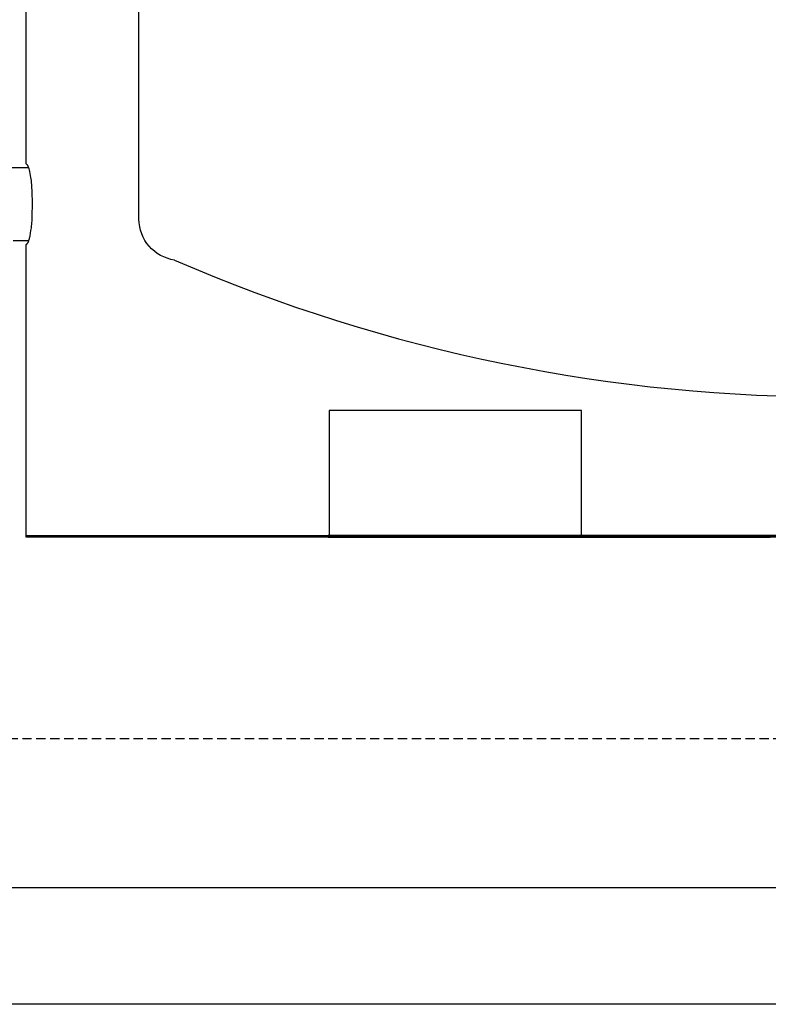
# Model space of a CAD drawing. Units: millimetres. Extents: x -152 to 10382, y -91 to 17004.
# Drawn here: x 1345 to 1473, y 0 to 169 of the extents above; entities that cross this region are included whole.
import ezdxf

# ---------------------------------------------------------------- set-up
doc = ezdxf.new("R2010")
doc.units = ezdxf.units.MM
doc.linetypes.add('VERDECKT2', pattern=[4.7625, 3.175, -1.5875])
for name, color, linetype in [('Vaillant_HEIZ', 7, 'Continuous'), ('VG_0_General', 7, 'Continuous'), ('VG_FRAME', 220, 'Continuous'), ('VG_H_FP', 1, 'Continuous'), ('VG_H_RP', 5, 'VERDECKT2')]:
    doc.layers.add(name, color=color, linetype=linetype)

msp = doc.modelspace()

# ---------------------------------------------------------------- linework, layer by layer
at = {"layer": 'Vaillant_HEIZ'}
msp.add_lwpolyline([(1371.32, 127.39), (1371.32, 127.39), (1371.32, 127.39, -0.37395), (1365.23, 134.39), (1365.23, 321)], format="xyb", dxfattribs=at)
msp.add_lwpolyline([(1441.01, 79.94), (1441.01, 101.61), (1397.82, 101.61), (1397.82, 79.94)], dxfattribs=at)
msp.add_arc((1484.05, 387.16), 283.18, 246.5402, 294.062, dxfattribs=at)
at = {"layer": 'VG_0_General'}
for p, q in [((1345.92, 161.5), (1345.92, 176.42)), ((1345.92, 150.36), (1345.92, 161.5)), ((1345.92, 145.45), (1345.92, 150.36)), ((1345.92, 143.84), (1345.92, 145.45)), ((1345.96, 143.8), (1345.92, 143.84)), ((1345.98, 143.78), (1345.96, 143.8)), ((1346, 143.76), (1345.98, 143.78)), ((1346.02, 143.75), (1346, 143.76)), ((1346, 143.76), (1346, 143.76)), ((1346.03, 143.73), (1346.02, 143.75)), ((1346.04, 143.72), (1346.03, 143.73)), ((1346.06, 143.7), (1346.04, 143.72)), ((1346.06, 143.7), (1346.06, 143.7)), ((1346.07, 143.69), (1346.06, 143.7)), ((1346.1, 143.66), (1346.07, 143.69)), ((1346.07, 143.69), (1346.07, 143.69)), ((1346.11, 143.66), (1346.1, 143.66)), ((1346.1, 143.66), (1346.1, 143.66)), ((1346.11, 143.65), (1346.11, 143.66)), ((1346.12, 143.64), (1346.11, 143.65)), ((1346.16, 143.61), (1346.12, 143.64)), ((1346.17, 143.59), (1346.16, 143.61)), ((1346.21, 143.55), (1346.17, 143.59)), ((1346.17, 143.59), (1346.17, 143.59)), ((1346.22, 143.54), (1346.21, 143.55)), ((1346.23, 143.54), (1346.22, 143.54)), ((1346.25, 143.51), (1346.23, 143.54)), ((1346.28, 143.43), (1346.25, 143.51)), ((1346.41, 143.02), (1346.28, 143.43)), ((1338.42, 143.23), (1346.34, 143.23)), ((1346.48, 142.78), (1346.41, 143.02)), ((1346.5, 142.73), (1346.48, 142.78)), ((1346.54, 142.58), (1346.5, 142.73)), ((1346.56, 142.53), (1346.54, 142.58)), ((1346.72, 141.52), (1346.56, 142.53)), ((1346.8, 141), (1346.72, 141.52)), ((1346.81, 140.95), (1346.8, 141)), ((1346.96, 139.08), (1346.81, 140.95)), ((1347, 137.14), (1346.96, 139.08)), ((1346.96, 135.01), (1347.01, 136.94)), ((1347.01, 136.94), (1347, 137.14)), ((1346.96, 134.87), (1346.96, 135.01)), ((1346.96, 134.81), (1346.96, 134.87)), ((1346.82, 133.07), (1346.91, 134.24)), ((1346.91, 134.24), (1346.96, 134.81)), ((1346.56, 131.36), (1346.58, 131.5)), ((1346.58, 131.5), (1346.59, 131.55)), ((1346.59, 131.55), (1346.73, 132.44)), ((1346.73, 132.44), (1346.8, 132.89)), ((1346.8, 132.89), (1346.82, 133.07)), ((1346.34, 130.66), (1343.68, 130.66)), ((1345.92, 130.04), (1345.95, 130.08)), ((1345.92, 129.05), (1345.92, 130.04)), ((1345.95, 130.08), (1345.96, 130.09)), ((1345.96, 130.09), (1345.98, 130.11)), ((1345.98, 130.11), (1345.99, 130.11)), ((1345.99, 130.12), (1346.01, 130.13)), ((1345.99, 130.11), (1345.99, 130.12)), ((1346.01, 130.14), (1346.03, 130.16)), ((1346.01, 130.13), (1346.01, 130.14)), ((1346.03, 130.16), (1346.04, 130.17)), ((1346.03, 130.16), (1346.03, 130.16)), ((1346.03, 130.16), (1346.03, 130.16)), ((1346.04, 130.17), (1346.06, 130.19)), ((1346.06, 130.19), (1346.07, 130.19)), ((1346.06, 130.19), (1346.06, 130.19)), ((1346.07, 130.2), (1346.08, 130.21)), ((1346.07, 130.19), (1346.07, 130.2)), ((1346.08, 130.21), (1346.11, 130.23)), ((1346.08, 130.21), (1346.08, 130.21)), ((1346.11, 130.24), (1346.12, 130.25)), ((1346.11, 130.23), (1346.11, 130.24)), ((1346.12, 130.25), (1346.15, 130.28)), ((1346.15, 130.28), (1346.16, 130.29)), ((1346.16, 130.29), (1346.2, 130.33)), ((1346.2, 130.33), (1346.25, 130.38)), ((1346.25, 130.38), (1346.31, 130.56)), ((1346.31, 130.56), (1346.37, 130.76)), ((1346.37, 130.76), (1346.39, 130.81)), ((1346.39, 130.81), (1346.41, 130.89)), ((1346.41, 130.89), (1346.47, 131.07)), ((1346.47, 131.07), (1346.56, 131.36)), ((1345.92, 124.5), (1345.92, 129.05)), ((1345.92, 100.3), (1345.92, 124.5)), ((1345.92, 79.94), (1345.92, 100.3)), ((1345.92, 79.94), (1345.92, 80.24)), ((1345.92, 80.24), (1346.42, 80.24)), ((1346.43, 79.94), (1345.92, 79.94)), ((1346.43, 79.94), (1345.92, 79.94)), ((1346.42, 80.24), (1348.33, 80.24)), ((1348.33, 79.94), (1346.43, 79.94)), ((1348.33, 79.94), (1346.43, 79.94)), ((1348.33, 80.24), (1348.33, 80.24)), ((1348.33, 80.24), (1351.6, 80.24)), ((1348.34, 79.94), (1348.33, 79.94)), ((1348.34, 79.94), (1348.33, 79.94)), ((1351.62, 79.94), (1348.34, 79.94)), ((1351.62, 79.94), (1348.34, 79.94)), ((1351.6, 80.24), (1351.99, 80.24)), ((1352, 79.94), (1351.62, 79.94)), ((1352, 79.94), (1351.62, 79.94)), ((1351.99, 80.24), (1352.48, 80.24)), ((1352.49, 79.94), (1352, 79.94)), ((1352.49, 79.94), (1352, 79.94)), ((1352.48, 80.24), (1352.53, 80.24)), ((1352.54, 79.94), (1352.49, 79.94)), ((1352.54, 79.94), (1352.49, 79.94)), ((1352.53, 80.24), (1352.55, 80.24)), ((1352.56, 79.94), (1352.54, 79.94)), ((1352.56, 79.94), (1352.54, 79.94)), ((1352.55, 80.24), (1352.74, 80.24)), ((1352.74, 79.94), (1352.56, 79.94)), ((1352.74, 79.94), (1352.56, 79.94)), ((1352.74, 80.24), (1356.41, 80.24)), ((1356.44, 79.94), (1352.74, 79.94)), ((1356.44, 79.94), (1352.74, 79.94)), ((1356.41, 80.24), (1356.47, 80.24)), ((1356.5, 79.94), (1356.44, 79.94)), ((1356.5, 79.94), (1356.44, 79.94)), ((1356.47, 80.24), (1357.59, 80.24)), ((1357.62, 79.94), (1356.5, 79.94)), ((1357.62, 79.94), (1356.5, 79.94)), ((1357.59, 80.24), (1363.65, 80.24)), ((1363.67, 79.94), (1357.62, 79.94)), ((1363.67, 79.94), (1357.62, 79.94)), ((1363.65, 80.24), (1363.74, 80.24)), ((1363.76, 79.94), (1363.67, 79.94)), ((1363.76, 79.94), (1363.67, 79.94)), ((1363.74, 80.24), (1365.84, 80.24)), ((1365.87, 79.94), (1363.76, 79.94)), ((1365.87, 79.94), (1363.76, 79.94)), ((1365.84, 80.24), (1365.85, 80.24)), ((1365.85, 80.24), (1365.85, 80.24)), ((1365.85, 80.24), (1365.85, 80.24)), ((1365.85, 80.24), (1365.85, 80.24)), ((1365.85, 80.24), (1365.86, 80.24)), ((1365.86, 80.24), (1365.86, 80.24)), ((1365.86, 80.24), (1365.86, 80.24)), ((1365.86, 80.24), (1365.86, 80.24)), ((1365.86, 80.24), (1372.56, 80.24)), ((1365.87, 79.94), (1365.87, 79.94)), ((1365.87, 79.94), (1365.87, 79.94)), ((1365.87, 79.94), (1365.87, 79.94)), ((1365.87, 79.94), (1365.87, 79.94)), ((1365.88, 79.94), (1365.87, 79.94)), ((1365.88, 79.94), (1365.87, 79.94)), ((1365.88, 79.94), (1365.88, 79.94)), ((1365.88, 79.94), (1365.88, 79.94)), ((1365.88, 79.94), (1365.88, 79.94)), ((1365.88, 79.94), (1365.88, 79.94)), ((1365.88, 79.94), (1365.88, 79.94)), ((1365.88, 79.94), (1365.88, 79.94)), ((1365.89, 79.94), (1365.88, 79.94)), ((1365.89, 79.94), (1365.88, 79.94)), ((1365.89, 79.94), (1365.89, 79.94)), ((1365.89, 79.94), (1365.89, 79.94)), ((1372.56, 79.94), (1365.89, 79.94)), ((1372.56, 79.94), (1365.89, 79.94)), ((1372.56, 80.24), (1392.12, 80.24)), ((1392.09, 79.94), (1372.56, 79.94)), ((1392.09, 79.94), (1372.56, 79.94)), ((1583.76, 79.94), (1389.03, 79.94)), ((1392.11, 79.94), (1392.09, 79.94)), ((1392.11, 79.94), (1392.09, 79.94)), ((1392.14, 79.94), (1392.11, 79.94)), ((1392.14, 79.94), (1392.11, 79.94)), ((1392.12, 80.24), (1392.15, 80.24)), ((1392.16, 79.94), (1392.14, 79.94)), ((1392.16, 79.94), (1392.14, 79.94)), ((1392.15, 80.24), (1392.17, 80.24)), ((1392.18, 79.94), (1392.16, 79.94)), ((1392.18, 79.94), (1392.16, 79.94)), ((1392.17, 80.24), (1392.19, 80.24)), ((1392.2, 79.94), (1392.18, 79.94)), ((1392.2, 79.94), (1392.18, 79.94)), ((1392.19, 80.24), (1392.22, 80.24)), ((1392.23, 79.94), (1392.2, 79.94)), ((1392.23, 79.94), (1392.2, 79.94)), ((1392.22, 80.24), (1392.24, 80.24)), ((1392.25, 79.94), (1392.23, 79.94)), ((1392.25, 79.94), (1392.23, 79.94)), ((1392.24, 80.24), (1392.26, 80.24)), ((1403.42, 79.94), (1392.25, 79.94)), ((1403.42, 79.94), (1392.25, 79.94)), ((1392.26, 80.24), (1392.28, 80.24)), ((1392.28, 80.24), (1403.42, 80.24)), ((1439.28, 80.22), (1397.65, 80.22)), ((1397.65, 79.94), (1439.28, 79.94)), ((1397.65, 79.94), (1439.28, 79.94)), ((1403.42, 80.24), (1438.23, 80.24)), ((1438.27, 79.94), (1403.42, 79.94)), ((1438.27, 79.94), (1403.42, 79.94)), ((1438.23, 80.24), (1438.23, 80.24)), ((1438.23, 80.24), (1438.24, 80.24)), ((1438.24, 80.24), (1438.24, 80.24)), ((1438.24, 80.24), (1438.25, 80.24)), ((1438.25, 80.24), (1438.25, 80.24)), ((1438.25, 80.24), (1438.25, 80.24)), ((1438.25, 80.24), (1438.26, 80.24)), ((1438.26, 80.24), (1438.26, 80.24)), ((1438.26, 80.24), (1441.15, 80.24)), ((1438.27, 79.94), (1438.27, 79.94)), ((1438.27, 79.94), (1438.27, 79.94)), ((1438.28, 79.94), (1438.27, 79.94)), ((1438.28, 79.94), (1438.27, 79.94)), ((1438.28, 79.94), (1438.28, 79.94)), ((1438.28, 79.94), (1438.28, 79.94)), ((1438.29, 79.94), (1438.28, 79.94)), ((1438.29, 79.94), (1438.28, 79.94)), ((1438.29, 79.94), (1438.29, 79.94)), ((1438.29, 79.94), (1438.29, 79.94)), ((1438.3, 79.94), (1438.29, 79.94)), ((1438.3, 79.94), (1438.29, 79.94)), ((1438.3, 79.94), (1438.3, 79.94)), ((1438.3, 79.94), (1438.3, 79.94)), ((1438.31, 79.94), (1438.3, 79.94)), ((1438.31, 79.94), (1438.3, 79.94)), ((1441.2, 79.94), (1438.31, 79.94)), ((1441.2, 79.94), (1438.31, 79.94)), ((1531.56, 80.22), (1439.28, 80.22)), ((1439.28, 79.94), (1472.86, 79.94)), ((1439.28, 79.94), (1472.86, 79.94)), ((1441.15, 80.24), (1442.31, 80.24)), ((1442.31, 79.94), (1441.2, 79.94)), ((1442.31, 79.94), (1441.2, 79.94)), ((1442.31, 80.24), (1505.21, 80.24)), ((1471.92, 79.94), (1442.31, 79.94)), ((1471.92, 79.94), (1442.31, 79.94)), ((1472.38, 79.94), (1471.92, 79.94)), ((1472.8, 79.94), (1472.38, 79.94)), ((1473.13, 79.94), (1472.8, 79.94)), ((1472.86, 79.94), (1473.29, 79.94))]:
    msp.add_line(p, q, dxfattribs=at)
at = {"layer": 'VG_FRAME'}
msp.add_line((3120, 0), (-0.52, 0), dxfattribs=at)
at = {"layer": 'VG_H_FP'}
msp.add_line((2282.67, 19.96), (1276.62, 19.96), dxfattribs=at)
at = {"layer": 'VG_H_RP', "ltscale": 0.5}
msp.add_line((1804.05, 45.42), (1303.79, 45.42), dxfattribs=at)

doc.saveas('drawing.dxf')
